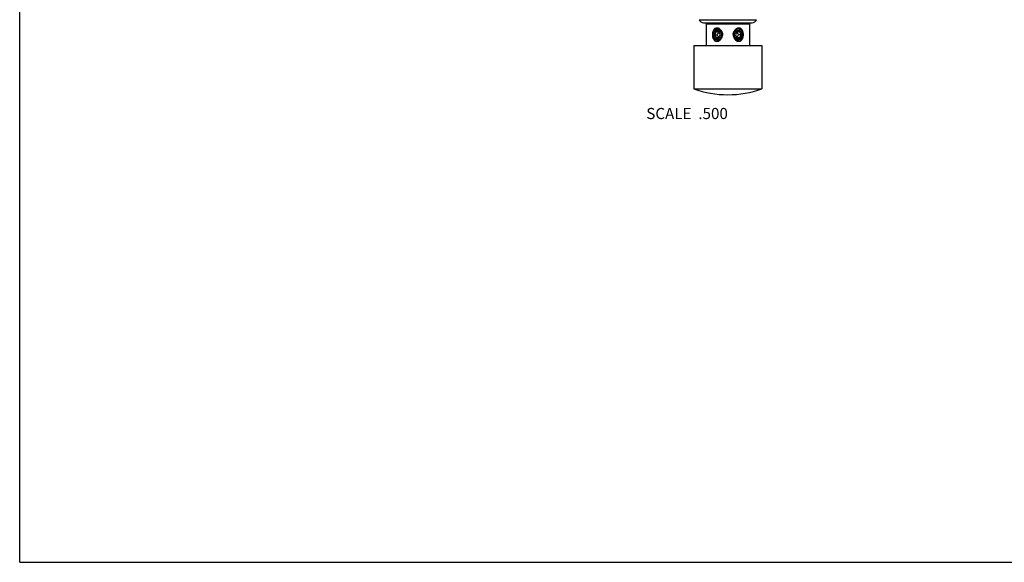
# Model space of a CAD drawing. Units: inches. Extents: x 0 to 11, y 0 to 8.5.
# Drawn here: x 0 to 7.1, y 0 to 3.9 of the extents above; entities that cross this region are included whole.
import ezdxf

# ---------------------------------------------------------------- set-up
doc = ezdxf.new("R2010")
doc.units = ezdxf.units.IN
doc.header["$LTSCALE"] = 0.605
doc.header["$MEASUREMENT"] = 0
doc.layers.get('0').update_dxf_attribs({"linetype": 'CONTINUOUS'})
doc.layers.add('ALL_ASSEMBLY_MEMBERS', color=7, linetype='CONTINUOUS')
doc.styles.get("Standard").update_dxf_attribs({"font": 'txt', "width": 0.8})

msp = doc.modelspace()

# ---------------------------------------------------------------- linework, layer by layer
at = {"color": 7, "linetype": 'CONTINUOUS'}
for q in [(0, 8.5), (11, 0)]:
    msp.add_line((0, 0), q, dxfattribs=at)
at = {"layer": 'ALL_ASSEMBLY_MEMBERS', "color": 7, "linetype": 'CONTINUOUS'}
for p, q in [((4.8787, 3.8979), (5.2912, 3.8979)), ((4.9099, 3.8755), (5.26, 3.8755)), ((4.9287, 3.8675), (5.2412, 3.8675)), ((4.9287, 3.8675), (4.9287, 3.7125)), ((4.9931, 3.8755), (4.9931, 3.8675)), ((4.9959, 3.8755), (4.9959, 3.8675)), ((5.0042, 3.8755), (5.0042, 3.8675)), ((5.0124, 3.8755), (5.0124, 3.8675)), ((5.0238, 3.8675), (5.0238, 3.8755)), ((5.0276, 3.8755), (5.0276, 3.8675)), ((5.0399, 3.8755), (5.0399, 3.8675)), ((5.0493, 3.8675), (5.0493, 3.8755)), ((5.0582, 3.8675), (5.0582, 3.8755)), ((5.0597, 3.8755), (5.0597, 3.8675)), ((5.0742, 3.8755), (5.0742, 3.8675)), ((5.0801, 3.8675), (5.0801, 3.8755)), ((5.0897, 3.8675), (5.0897, 3.8755)), ((5.0957, 3.8755), (5.0957, 3.8675)), ((5.1102, 3.8755), (5.1102, 3.8675)), ((5.1117, 3.8675), (5.1117, 3.8755)), ((5.1206, 3.8675), (5.1206, 3.8755)), ((5.13, 3.8755), (5.13, 3.8675)), ((5.1423, 3.8755), (5.1423, 3.8675)), ((5.146, 3.8675), (5.146, 3.8755)), ((5.1575, 3.8755), (5.1575, 3.8675)), ((5.1657, 3.8755), (5.1657, 3.8675)), ((5.1739, 3.8755), (5.1739, 3.8675)), ((5.1768, 3.8755), (5.1768, 3.8675)), ((5.2412, 3.8675), (5.2412, 3.7125)), ((4.9999, 3.81), (4.9899, 3.79)), ((4.9899, 3.79), (5.0087, 3.79)), ((4.9899, 3.79), (4.9999, 3.77)), ((5.0199, 3.81), (4.9999, 3.81)), ((4.9999, 3.77), (5.0199, 3.77)), ((5.0187, 3.81), (5.0087, 3.79)), ((5.0087, 3.79), (5.0187, 3.77)), ((5.0299, 3.79), (5.0199, 3.81)), ((5.0199, 3.77), (5.0299, 3.79)), ((5.1499, 3.81), (5.1399, 3.79)), ((5.1399, 3.79), (5.1499, 3.77)), ((5.1699, 3.81), (5.1499, 3.81)), ((5.1499, 3.77), (5.1699, 3.77)), ((5.1612, 3.79), (5.1512, 3.81)), ((5.1512, 3.77), (5.1612, 3.79)), ((5.1799, 3.79), (5.1612, 3.79)), ((5.1799, 3.79), (5.1699, 3.81)), ((5.1699, 3.77), (5.1799, 3.79)), ((4.8399, 3.7125), (5.3299, 3.7125)), ((4.8399, 3.7125), (4.8399, 3.4)), ((5.3299, 3.7125), (5.3299, 3.4)), ((4.8399, 3.4), (5.3299, 3.4))]:
    msp.add_line(p, q, dxfattribs=at)
for centre, radius, start, end in [((4.9099, 3.9085), 0.033, 198.85996, 270), ((5.26, 3.9085), 0.033, 270, 341.14004), ((5.0128, 3.7971), 0.0269, 87.12562, 89.07835), ((5.0141, 3.8007), 0.0234, 88.87161, 90.00021), ((5.0128, 3.797), 0.027, 85.06595, 87.12534), ((4.9854, 3.7942), 0.0612, 345.27647, 356.40644), ((5.1845, 3.7942), 0.0612, 183.59356, 194.72353), ((5.1483, 3.7925), 0.045, 343.61582, 356.90972), ((5.0849, 4.1089), 0.75, 250.93342, 289.06658)]:
    msp.add_arc(centre, radius, start, end, dxfattribs=at)
for points, knots in [([(5.0434, 3.8059), (5.0431, 3.8071), (5.0422, 3.8096), (5.0406, 3.8131), (5.0388, 3.8165), (5.0368, 3.8198), (5.0345, 3.8228), (5.032, 3.8257), (5.0293, 3.8283), (5.0264, 3.8307), (5.0233, 3.8327), (5.0206, 3.8342), (5.0184, 3.8352), (5.0168, 3.8358), (5.0151, 3.8363), (5.0134, 3.8368), (5.0117, 3.8371), (5.01, 3.8374), (5.0083, 3.8375), (5.0066, 3.8376), (5.0049, 3.8375), (5.0032, 3.8373), (5.0016, 3.8371), (5, 3.8367), (4.9984, 3.8362), (4.9969, 3.8356), (4.9954, 3.835), (4.9939, 3.8342), (4.9925, 3.8334), (4.9911, 3.8324), (4.9898, 3.8314), (4.9885, 3.8303), (4.9872, 3.8292), (4.9857, 3.8275), (4.9842, 3.8258), (4.9828, 3.8239), (4.9819, 3.8224), (4.981, 3.8209), (4.9798, 3.8188), (4.9785, 3.8161), (4.9771, 3.8126), (4.976, 3.8091), (4.9751, 3.8054), (4.9744, 3.8016), (4.9738, 3.7978), (4.9735, 3.7939), (4.9735, 3.7913), (4.9735, 3.79)], [0, 0, 0, 0, 0.033471, 0.066861, 0.100143, 0.133286, 0.166253, 0.198999, 0.231473, 0.26362, 0.295381, 0.326699, 0.342181, 0.357536, 0.37276, 0.387853, 0.402815, 0.417649, 0.432361, 0.446959, 0.461454, 0.475859, 0.490189, 0.504461, 0.518693, 0.532904, 0.547114, 0.561341, 0.575603, 0.589917, 0.6043, 0.618765, 0.633325, 0.647991, 0.677666, 0.692696, 0.707857, 0.723152, 0.738582, 0.769836, 0.801608, 0.833859, 0.866536, 0.899572, 0.932888, 0.966395, 1, 1, 1, 1]), ([(4.9767, 3.79), (4.9766, 3.7909), (4.9766, 3.7925), (4.9766, 3.7949), (4.9768, 3.7973), (4.9772, 3.8005), (4.9781, 3.8044), (4.9793, 3.8082), (4.9806, 3.8111), (4.9816, 3.8132), (4.9827, 3.8152), (4.984, 3.8171), (4.9853, 3.8189), (4.9868, 3.8206), (4.9883, 3.8223), (4.9899, 3.8238), (4.9916, 3.8252), (4.9933, 3.8265), (4.9951, 3.8276), (4.997, 3.8287), (4.9989, 3.8295), (5.0008, 3.8303), (5.0028, 3.8309), (5.0049, 3.8314), (5.0069, 3.8318), (5.009, 3.832), (5.011, 3.832), (5.0131, 3.832), (5.0151, 3.8317), (5.0172, 3.8314), (5.0192, 3.8309), (5.0205, 3.8305), (5.0212, 3.8302)], [0, 0, 0, 0, 0.034264, 0.068481, 0.102618, 0.136645, 0.204225, 0.271027, 0.30409, 0.336893, 0.369421, 0.401662, 0.433607, 0.46525, 0.496592, 0.527635, 0.558387, 0.588858, 0.619064, 0.649024, 0.67876, 0.708299, 0.73767, 0.766903, 0.796032, 0.825092, 0.854119, 0.883149, 0.912218, 0.94136, 0.970611, 1, 1, 1, 1]), ([(4.9956, 3.8279), (4.9947, 3.8274), (4.9931, 3.8262), (4.9908, 3.8244), (4.9886, 3.8223), (4.9866, 3.82), (4.9847, 3.8175), (4.983, 3.8149), (4.9815, 3.8121), (4.9802, 3.8091), (4.9791, 3.8061), (4.9782, 3.8029), (4.9775, 3.7997), (4.9771, 3.7964), (4.9768, 3.7931), (4.9769, 3.7897), (4.9771, 3.7864), (4.9774, 3.7841), (4.9776, 3.783)], [0, 0, 0, 0, 0.057394, 0.115521, 0.174425, 0.234131, 0.294645, 0.355954, 0.418028, 0.480824, 0.544282, 0.60833, 0.672888, 0.737865, 0.803166, 0.86869, 0.934336, 1, 1, 1, 1]), ([(4.9831, 3.79), (4.9831, 3.7908), (4.9831, 3.7924), (4.9834, 3.7955), (4.9841, 3.7985), (4.985, 3.8015), (4.986, 3.8043), (4.9877, 3.8077), (4.9899, 3.8107), (4.9916, 3.8127), (4.9926, 3.8137), (4.9936, 3.8147), (4.995, 3.8158), (4.9967, 3.8171), (4.9985, 3.8181), (4.9998, 3.8187), (5.0004, 3.819)], [0, 0, 0, 0, 0.065569, 0.131088, 0.261374, 0.326059, 0.390316, 0.517198, 0.641676, 0.702982, 0.733391, 0.763636, 0.823625, 0.882987, 0.94176, 1, 1, 1, 1]), ([(5.0132, 3.824), (5.0127, 3.824), (5.0115, 3.824), (5.0098, 3.8238), (5.0081, 3.8236), (5.0065, 3.8232), (5.0048, 3.8228), (5.0032, 3.8222), (5.0016, 3.8216), (5, 3.8208), (4.9985, 3.8199), (4.997, 3.819), (4.9956, 3.8179), (4.9943, 3.8168), (4.9929, 3.8156), (4.9913, 3.8138), (4.9901, 3.8124), (4.9894, 3.8114)], [0, 0, 0, 0, 0.060574, 0.121194, 0.181915, 0.24279, 0.303873, 0.365212, 0.426852, 0.488834, 0.551195, 0.613965, 0.677165, 0.740813, 0.804927, 0.869522, 1, 1, 1, 1]), ([(5.0004, 3.819), (5.0009, 3.8192), (5.0019, 3.8196), (5.0035, 3.8202), (5.0051, 3.8206), (5.0067, 3.8208), (5.0083, 3.821), (5.0099, 3.8211), (5.0115, 3.821), (5.0132, 3.8208), (5.0148, 3.8206), (5.0164, 3.8202), (5.0179, 3.8197), (5.0195, 3.8191), (5.021, 3.8183), (5.0224, 3.8175), (5.0238, 3.8166), (5.0252, 3.8156), (5.0265, 3.8145), (5.0277, 3.8133), (5.0289, 3.812), (5.03, 3.8106), (5.0311, 3.8092), (5.032, 3.8077), (5.0329, 3.8061), (5.034, 3.8039), (5.0349, 3.8016), (5.0356, 3.7993), (5.036, 3.7975), (5.0364, 3.7956), (5.0366, 3.7938), (5.0368, 3.7919), (5.0368, 3.7907), (5.0368, 3.79)], [0, 0, 0, 0, 0.029855, 0.059543, 0.089096, 0.118544, 0.147921, 0.177261, 0.206602, 0.235977, 0.265422, 0.294972, 0.324656, 0.354506, 0.384548, 0.414804, 0.445295, 0.476037, 0.50704, 0.538314, 0.569862, 0.601683, 0.633774, 0.666125, 0.698726, 0.731562, 0.797838, 0.831257, 0.864821, 0.898509, 0.932297, 0.966145, 1, 1, 1, 1]), ([(5.0146, 3.824), (5.0151, 3.824), (5.0162, 3.824), (5.0177, 3.8238), (5.0193, 3.8235), (5.0208, 3.8231), (5.0223, 3.8226), (5.0238, 3.822), (5.0253, 3.8213), (5.0262, 3.8208), (5.0267, 3.8205)], [0, 0, 0, 0, 0.123294, 0.246788, 0.370635, 0.494982, 0.619967, 0.745719, 0.872367, 1, 1, 1, 1]), ([(5.0265, 3.8203), (5.0261, 3.8205), (5.0252, 3.821), (5.0234, 3.8219), (5.0215, 3.8226), (5.0195, 3.8231), (5.0181, 3.8235), (5.0166, 3.8237), (5.0156, 3.8238), (5.0151, 3.8239)], [0, 0, 0, 0, 0.126763, 0.252904, 0.503448, 0.628065, 0.752311, 0.876263, 1, 1, 1, 1]), ([(5.0212, 3.8302), (5.0218, 3.83), (5.023, 3.8295), (5.0249, 3.8286), (5.0266, 3.8275), (5.0283, 3.8264), (5.03, 3.8252), (5.0316, 3.8238), (5.0332, 3.8224), (5.0346, 3.8209), (5.036, 3.8193), (5.0373, 3.8176), (5.0386, 3.8158), (5.0401, 3.8133), (5.0418, 3.81), (5.043, 3.8073), (5.0434, 3.8059)], [0, 0, 0, 0, 0.059257, 0.118867, 0.178862, 0.239274, 0.300128, 0.361442, 0.423229, 0.485497, 0.548249, 0.611479, 0.67518, 0.739338, 0.868899, 1, 1, 1, 1]), ([(5.0361, 3.8119), (5.0354, 3.8128), (5.034, 3.8144), (5.0321, 3.8163), (5.0305, 3.8177), (5.0292, 3.8186), (5.0279, 3.8195), (5.027, 3.82), (5.0265, 3.8203)], [0, 0, 0, 0, 0.254466, 0.505899, 0.630515, 0.754388, 0.87754, 1, 1, 1, 1]), ([(5.0267, 3.8205), (5.0271, 3.8202), (5.028, 3.8197), (5.0293, 3.8188), (5.0306, 3.8178), (5.0318, 3.8168), (5.0329, 3.8157), (5.0341, 3.8145), (5.0351, 3.8132), (5.0358, 3.8124), (5.0361, 3.8119)], [0, 0, 0, 0, 0.121899, 0.244635, 0.368232, 0.492731, 0.618151, 0.744503, 0.871789, 1, 1, 1, 1]), ([(5.0267, 3.8205), (5.0271, 3.8203), (5.0279, 3.82), (5.0291, 3.8194), (5.0303, 3.8187), (5.0314, 3.818), (5.0326, 3.8172), (5.034, 3.816), (5.0357, 3.8144), (5.0376, 3.8122), (5.0394, 3.8097), (5.0406, 3.8076), (5.0416, 3.8058), (5.0424, 3.8039), (5.0433, 3.8014), (5.0441, 3.7989), (5.0445, 3.7968), (5.0449, 3.7946), (5.0453, 3.7919), (5.0455, 3.7886), (5.0454, 3.7853), (5.0452, 3.782), (5.0448, 3.7797), (5.0446, 3.7786)], [0, 0, 0, 0, 0.027052, 0.054345, 0.081896, 0.109723, 0.13784, 0.16626, 0.224018, 0.283056, 0.343373, 0.404937, 0.436175, 0.467702, 0.531558, 0.59642, 0.6292, 0.662187, 0.728715, 0.795888, 0.863578, 0.931656, 1, 1, 1, 1]), ([(5.1964, 3.79), (5.1964, 3.7913), (5.1963, 3.7939), (5.196, 3.7978), (5.1955, 3.8016), (5.1948, 3.8054), (5.1939, 3.8091), (5.1927, 3.8126), (5.1914, 3.8161), (5.1901, 3.8188), (5.1889, 3.8209), (5.188, 3.8224), (5.187, 3.8239), (5.1857, 3.8258), (5.1842, 3.8275), (5.1826, 3.8292), (5.1814, 3.8303), (5.1801, 3.8314), (5.1788, 3.8324), (5.1774, 3.8334), (5.176, 3.8342), (5.1745, 3.835), (5.173, 3.8356), (5.1715, 3.8362), (5.1699, 3.8367), (5.1683, 3.8371), (5.1666, 3.8373), (5.165, 3.8375), (5.1633, 3.8376), (5.1616, 3.8375), (5.1599, 3.8374), (5.1582, 3.8371), (5.1565, 3.8368), (5.1548, 3.8363), (5.1531, 3.8358), (5.1514, 3.8352), (5.1493, 3.8342), (5.1466, 3.8327), (5.1435, 3.8307), (5.1406, 3.8283), (5.1379, 3.8257), (5.1354, 3.8228), (5.1331, 3.8198), (5.1311, 3.8165), (5.1292, 3.8131), (5.1277, 3.8096), (5.1268, 3.8071), (5.1264, 3.8059)], [0, 0, 0, 0, 0.033605, 0.067112, 0.100428, 0.133464, 0.166141, 0.198392, 0.230164, 0.261418, 0.276848, 0.292143, 0.307304, 0.322334, 0.352009, 0.366675, 0.381235, 0.3957, 0.410083, 0.424397, 0.438659, 0.452886, 0.467096, 0.481307, 0.495539, 0.509811, 0.524141, 0.538546, 0.553041, 0.567639, 0.582351, 0.597185, 0.612147, 0.62724, 0.642464, 0.657819, 0.673301, 0.704619, 0.73638, 0.768527, 0.801001, 0.833747, 0.866714, 0.899857, 0.933139, 0.966529, 1, 1, 1, 1]), ([(5.1264, 3.8059), (5.1269, 3.8073), (5.128, 3.81), (5.1297, 3.8133), (5.1313, 3.8158), (5.1325, 3.8176), (5.1338, 3.8193), (5.1352, 3.8209), (5.1367, 3.8224), (5.1383, 3.8238), (5.1399, 3.8252), (5.1415, 3.8264), (5.1433, 3.8275), (5.145, 3.8286), (5.1468, 3.8295), (5.1481, 3.83), (5.1487, 3.8302)], [0, 0, 0, 0, 0.131101, 0.260662, 0.32482, 0.388521, 0.451751, 0.514503, 0.576771, 0.638558, 0.699872, 0.760726, 0.821138, 0.881133, 0.940743, 1, 1, 1, 1]), ([(5.1267, 3.8018), (5.1271, 3.8029), (5.1279, 3.805), (5.1292, 3.8076), (5.1304, 3.8095), (5.1316, 3.8113), (5.1333, 3.8134), (5.1351, 3.8153), (5.1367, 3.8167), (5.1379, 3.8177), (5.1392, 3.8185), (5.1405, 3.8193), (5.1418, 3.8199), (5.1428, 3.8203), (5.1432, 3.8205)], [0, 0, 0, 0, 0.134901, 0.267155, 0.332244, 0.396604, 0.52304, 0.64646, 0.707078, 0.766976, 0.826178, 0.884719, 0.942644, 1, 1, 1, 1]), ([(5.1331, 3.79), (5.1331, 3.7907), (5.1331, 3.7919), (5.1333, 3.7938), (5.1335, 3.7956), (5.1339, 3.7975), (5.1343, 3.7993), (5.135, 3.8016), (5.1359, 3.8039), (5.1369, 3.8061), (5.1378, 3.8077), (5.1388, 3.8092), (5.1398, 3.8106), (5.1409, 3.812), (5.1421, 3.8133), (5.1434, 3.8145), (5.1447, 3.8156), (5.146, 3.8166), (5.1475, 3.8175), (5.1489, 3.8183), (5.1504, 3.8191), (5.152, 3.8197), (5.1535, 3.8202), (5.1551, 3.8206), (5.1567, 3.8208), (5.1583, 3.821), (5.16, 3.8211), (5.1616, 3.821), (5.1632, 3.8208), (5.1648, 3.8206), (5.1664, 3.8202), (5.168, 3.8196), (5.169, 3.8192), (5.1695, 3.819)], [0, 0, 0, 0, 0.033855, 0.067703, 0.101491, 0.135179, 0.168743, 0.202162, 0.268438, 0.301274, 0.333875, 0.366226, 0.398317, 0.430138, 0.461686, 0.49296, 0.523963, 0.554705, 0.585196, 0.615452, 0.645494, 0.675344, 0.705028, 0.734578, 0.764023, 0.793398, 0.822739, 0.852079, 0.881456, 0.910904, 0.940457, 0.970145, 1, 1, 1, 1]), ([(5.1487, 3.8302), (5.1494, 3.8305), (5.1507, 3.8309), (5.1527, 3.8314), (5.1547, 3.8317), (5.1568, 3.832), (5.1589, 3.832), (5.1609, 3.832), (5.163, 3.8318), (5.165, 3.8314), (5.167, 3.8309), (5.169, 3.8303), (5.171, 3.8295), (5.1729, 3.8287), (5.1748, 3.8276), (5.1766, 3.8265), (5.1783, 3.8252), (5.18, 3.8238), (5.1816, 3.8223), (5.1831, 3.8206), (5.1845, 3.8189), (5.1859, 3.8171), (5.1871, 3.8152), (5.1883, 3.8132), (5.1893, 3.8111), (5.1905, 3.8082), (5.1918, 3.8044), (5.1926, 3.8005), (5.1931, 3.7973), (5.1932, 3.7949), (5.1933, 3.7925), (5.1933, 3.7909), (5.1932, 3.79)], [0, 0, 0, 0, 0.029389, 0.05864, 0.087782, 0.116851, 0.145881, 0.174908, 0.203968, 0.233097, 0.26233, 0.291701, 0.32124, 0.350976, 0.380936, 0.411142, 0.441613, 0.472365, 0.503408, 0.53475, 0.566393, 0.598338, 0.630579, 0.663107, 0.69591, 0.728973, 0.795775, 0.863355, 0.897382, 0.931519, 0.965736, 1, 1, 1, 1]), ([(5.1695, 3.819), (5.1701, 3.8187), (5.1714, 3.8181), (5.1732, 3.8171), (5.1749, 3.8158), (5.1763, 3.8147), (5.1773, 3.8137), (5.1783, 3.8127), (5.18, 3.8107), (5.1821, 3.8077), (5.1838, 3.8043), (5.1849, 3.8015), (5.1858, 3.7985), (5.1864, 3.7955), (5.1867, 3.7924), (5.1868, 3.7908), (5.1868, 3.79)], [0, 0, 0, 0, 0.05824, 0.117013, 0.176375, 0.236364, 0.266609, 0.297018, 0.358324, 0.482802, 0.609684, 0.673941, 0.738626, 0.868912, 0.934431, 1, 1, 1, 1]), ([(5.1743, 3.8279), (5.1751, 3.8274), (5.1768, 3.8262), (5.1791, 3.8244), (5.1813, 3.8223), (5.1833, 3.82), (5.1852, 3.8175), (5.1869, 3.8149), (5.1884, 3.8121), (5.1897, 3.8091), (5.1908, 3.8061), (5.1917, 3.8029), (5.1924, 3.7997), (5.1928, 3.7964), (5.193, 3.7931), (5.193, 3.7897), (5.1928, 3.7864), (5.1925, 3.7841), (5.1923, 3.783)], [0, 0, 0, 0, 0.057394, 0.115521, 0.174425, 0.234131, 0.294645, 0.355954, 0.418028, 0.480824, 0.544282, 0.60833, 0.672888, 0.737865, 0.803166, 0.86869, 0.934336, 1, 1, 1, 1]), ([(4.9735, 3.79), (4.9735, 3.7887), (4.9735, 3.786), (4.9739, 3.782), (4.9744, 3.778), (4.9752, 3.7741), (4.9762, 3.7704), (4.9774, 3.7667), (4.9789, 3.7632), (4.9806, 3.7598), (4.9825, 3.7567), (4.9843, 3.7542), (4.9858, 3.7524), (4.987, 3.7511), (4.9883, 3.7499), (4.9896, 3.7488), (4.991, 3.7477), (4.9924, 3.7468), (4.9939, 3.7459), (4.9954, 3.7451), (4.997, 3.7444), (4.9986, 3.7438), (5.0002, 3.7433), (5.0019, 3.743), (5.0036, 3.7427), (5.0053, 3.7426), (5.0071, 3.7425), (5.0089, 3.7426), (5.0106, 3.7428), (5.0124, 3.7431), (5.0141, 3.7435), (5.0159, 3.744), (5.0176, 3.7446), (5.0199, 3.7456), (5.0227, 3.747), (5.0259, 3.7491), (5.0289, 3.7515), (5.0318, 3.7542), (5.0344, 3.7571), (5.0368, 3.7603), (5.0389, 3.7637), (5.0408, 3.7672), (5.0424, 3.7709), (5.0437, 3.7747), (5.0443, 3.7773), (5.0446, 3.7786)], [0, 0, 0, 0, 0.033517, 0.066929, 0.100136, 0.133043, 0.165569, 0.197643, 0.22921, 0.260236, 0.290706, 0.320629, 0.3354, 0.35005, 0.36459, 0.379029, 0.393381, 0.407662, 0.421888, 0.436077, 0.45025, 0.464425, 0.478625, 0.492868, 0.507175, 0.521563, 0.536048, 0.550643, 0.565359, 0.580204, 0.595182, 0.610297, 0.625547, 0.640931, 0.67207, 0.703678, 0.735695, 0.768057, 0.800704, 0.833581, 0.866641, 0.899843, 0.933155, 0.966548, 1, 1, 1, 1]), ([(4.9767, 3.79), (4.9767, 3.7885), (4.9771, 3.7854), (4.978, 3.7809), (4.9794, 3.7765), (4.981, 3.7731), (4.9824, 3.7704), (4.9836, 3.7685), (4.9849, 3.7667), (4.9863, 3.765), (4.9877, 3.7633), (4.9893, 3.7618), (4.9909, 3.7603), (4.992, 3.7595), (4.9926, 3.759)], [0, 0, 0, 0, 0.128537, 0.256748, 0.384217, 0.51057, 0.573251, 0.63554, 0.697411, 0.758843, 0.819822, 0.88034, 0.940397, 1, 1, 1, 1]), ([(4.9853, 3.8126), (4.9848, 3.8116), (4.9839, 3.8095), (4.9827, 3.8063), (4.9818, 3.8031), (4.9812, 3.7997), (4.9808, 3.797), (4.9807, 3.7947), (4.9806, 3.7925), (4.9806, 3.7903), (4.9808, 3.7881), (4.9811, 3.7859), (4.9816, 3.7833), (4.9824, 3.7802), (4.9833, 3.7777), (4.9842, 3.7758), (4.9851, 3.774), (4.9864, 3.7718), (4.9878, 3.7698), (4.9891, 3.7684), (4.9904, 3.767), (4.9915, 3.7661), (4.9922, 3.7655)], [0, 0, 0, 0, 0.065976, 0.132112, 0.198253, 0.264295, 0.330112, 0.362897, 0.395572, 0.460506, 0.492742, 0.524794, 0.588261, 0.650779, 0.712216, 0.742499, 0.772471, 0.831414, 0.888991, 0.917272, 0.945209, 1, 1, 1, 1]), ([(4.9894, 3.8114), (4.9889, 3.8107), (4.9878, 3.8091), (4.9864, 3.8067), (4.9853, 3.8041), (4.9839, 3.8005), (4.9828, 3.7958), (4.9825, 3.792), (4.9825, 3.79)], [0, 0, 0, 0, 0.121216, 0.243866, 0.367793, 0.492863, 0.745431, 1, 1, 1, 1]), ([(4.9825, 3.79), (4.9825, 3.7889), (4.9826, 3.7866), (4.9831, 3.7831), (4.9839, 3.7798), (4.985, 3.7765), (4.9864, 3.7735), (4.9881, 3.7706), (4.99, 3.7679), (4.9915, 3.7663), (4.9922, 3.7655)], [0, 0, 0, 0, 0.1284, 0.256446, 0.383769, 0.510058, 0.635024, 0.758433, 0.880129, 1, 1, 1, 1]), ([(5.0368, 3.79), (5.0368, 3.789), (5.0367, 3.787), (5.0364, 3.7845), (5.036, 3.7825), (5.0355, 3.7806), (5.0348, 3.7782), (5.0338, 3.7759), (5.033, 3.7741), (5.0323, 3.7728), (5.0315, 3.7716), (5.0304, 3.77), (5.0293, 3.7685), (5.028, 3.7671), (5.027, 3.7661), (5.0259, 3.7651), (5.0249, 3.7643), (5.0237, 3.7634), (5.0222, 3.7625), (5.0202, 3.7614), (5.0178, 3.7603), (5.0156, 3.7597), (5.0139, 3.7594), (5.0121, 3.7591), (5.0099, 3.759), (5.0077, 3.7591), (5.006, 3.7594), (5.0043, 3.7597), (5.0021, 3.7603), (4.9996, 3.7614), (4.9977, 3.7625), (4.9961, 3.7634), (4.995, 3.7643), (4.9939, 3.7651), (4.9929, 3.7661), (4.9919, 3.7671), (4.9906, 3.7685), (4.9894, 3.77), (4.9884, 3.7716), (4.9876, 3.7728), (4.9869, 3.7741), (4.986, 3.7759), (4.9851, 3.7782), (4.9844, 3.7806), (4.9839, 3.7825), (4.9835, 3.7845), (4.9832, 3.787), (4.9831, 3.789), (4.9831, 3.79)], [0, 0, 0, 0, 0.033429, 0.066794, 0.083422, 0.099999, 0.132966, 0.165639, 0.181852, 0.19797, 0.21399, 0.229907, 0.261411, 0.277004, 0.292487, 0.30786, 0.323127, 0.338289, 0.353351, 0.383186, 0.412694, 0.441943, 0.4565, 0.471023, 0.5, 0.528977, 0.5435, 0.558057, 0.587306, 0.616814, 0.646649, 0.661711, 0.676873, 0.69214, 0.707513, 0.722996, 0.738589, 0.770093, 0.78601, 0.80203, 0.818148, 0.834361, 0.867034, 0.900001, 0.916578, 0.933206, 0.966571, 1, 1, 1, 1]), ([(4.9926, 3.759), (4.9932, 3.7586), (4.9941, 3.758), (4.9954, 3.7572), (4.9967, 3.7565), (4.9984, 3.7557), (5.0004, 3.7548), (5.0025, 3.7542), (5.0046, 3.7536), (5.0067, 3.7533), (5.0089, 3.7531), (5.011, 3.753), (5.0132, 3.7531), (5.0153, 3.7534), (5.0175, 3.7538), (5.0196, 3.7544), (5.0216, 3.7551), (5.0237, 3.756), (5.025, 3.7567), (5.0256, 3.7571)], [0, 0, 0, 0, 0.064034, 0.095876, 0.127604, 0.190728, 0.25346, 0.315854, 0.377971, 0.439879, 0.50165, 0.563359, 0.625086, 0.686908, 0.748903, 0.811144, 0.8737, 0.936634, 1, 1, 1, 1]), ([(5.0441, 3.79), (5.0441, 3.791), (5.0439, 3.793), (5.0434, 3.796), (5.0427, 3.7989), (5.0418, 3.8017), (5.0406, 3.8045), (5.0393, 3.8071), (5.0378, 3.8096), (5.0367, 3.8112), (5.0361, 3.8119)], [0, 0, 0, 0, 0.126768, 0.253462, 0.379787, 0.505571, 0.630641, 0.754825, 0.87798, 1, 1, 1, 1]), ([(5.0434, 3.8059), (5.0439, 3.8047), (5.0448, 3.8022), (5.0456, 3.7989), (5.0461, 3.7963), (5.0463, 3.7944), (5.0465, 3.7924), (5.0465, 3.791), (5.0465, 3.7904)], [0, 0, 0, 0, 0.249403, 0.499293, 0.624401, 0.749566, 0.874775, 1, 1, 1, 1]), ([(5.1234, 3.7904), (5.1234, 3.791), (5.1234, 3.7924), (5.1236, 3.7944), (5.1238, 3.7963), (5.1243, 3.7989), (5.1251, 3.8022), (5.1259, 3.8047), (5.1264, 3.8059)], [0, 0, 0, 0, 0.125225, 0.250434, 0.375599, 0.500707, 0.750597, 1, 1, 1, 1]), ([(5.1252, 3.7786), (5.1251, 3.7796), (5.1248, 3.7816), (5.1245, 3.7846), (5.1244, 3.7875), (5.1245, 3.7905), (5.1248, 3.7934), (5.1252, 3.7963), (5.1259, 3.7991), (5.1264, 3.8009), (5.1267, 3.8018)], [0, 0, 0, 0, 0.127774, 0.255129, 0.381882, 0.507845, 0.632825, 0.756633, 0.879084, 1, 1, 1, 1]), ([(5.1252, 3.7786), (5.1255, 3.7773), (5.1262, 3.7747), (5.1275, 3.7709), (5.1291, 3.7672), (5.131, 3.7637), (5.1331, 3.7603), (5.1355, 3.7571), (5.1381, 3.7542), (5.1409, 3.7515), (5.144, 3.7491), (5.1472, 3.747), (5.15, 3.7456), (5.1522, 3.7446), (5.154, 3.744), (5.1557, 3.7435), (5.1575, 3.7431), (5.1593, 3.7428), (5.161, 3.7426), (5.1628, 3.7425), (5.1645, 3.7426), (5.1663, 3.7427), (5.168, 3.743), (5.1696, 3.7433), (5.1713, 3.7438), (5.1729, 3.7444), (5.1745, 3.7451), (5.176, 3.7459), (5.1775, 3.7468), (5.1789, 3.7477), (5.1803, 3.7488), (5.1816, 3.7499), (5.1829, 3.7511), (5.1841, 3.7524), (5.1856, 3.7542), (5.1874, 3.7567), (5.1893, 3.7598), (5.191, 3.7632), (5.1924, 3.7667), (5.1937, 3.7704), (5.1947, 3.7741), (5.1955, 3.778), (5.196, 3.782), (5.1963, 3.786), (5.1964, 3.7887), (5.1964, 3.79)], [0, 0, 0, 0, 0.033452, 0.066845, 0.100157, 0.133359, 0.166419, 0.199296, 0.231943, 0.264305, 0.296322, 0.32793, 0.359069, 0.374453, 0.389703, 0.404818, 0.419796, 0.434641, 0.449357, 0.463952, 0.478437, 0.492825, 0.507132, 0.521375, 0.535575, 0.54975, 0.563923, 0.578112, 0.592338, 0.606619, 0.620971, 0.63541, 0.64995, 0.6646, 0.679371, 0.709294, 0.739764, 0.77079, 0.802357, 0.834431, 0.866957, 0.899864, 0.933071, 0.966483, 1, 1, 1, 1]), ([(5.1284, 3.7777), (5.1287, 3.7771), (5.1292, 3.7757), (5.1302, 3.7738), (5.1312, 3.7719), (5.1328, 3.7694), (5.1349, 3.7666), (5.1374, 3.7641), (5.1395, 3.7624), (5.1412, 3.7611), (5.1429, 3.76), (5.1447, 3.7591), (5.1465, 3.7582), (5.1484, 3.7575), (5.1503, 3.757), (5.1522, 3.7565), (5.1542, 3.7562), (5.1562, 3.7561), (5.1581, 3.7561), (5.1601, 3.7563), (5.1621, 3.7566), (5.164, 3.757), (5.1659, 3.7576), (5.1678, 3.7583), (5.1696, 3.7592), (5.1714, 3.7602), (5.1731, 3.7613), (5.1747, 3.7625), (5.1763, 3.7639), (5.1778, 3.7654), (5.1792, 3.767), (5.18, 3.7681), (5.1804, 3.7687)], [0, 0, 0, 0, 0.033303, 0.066432, 0.099365, 0.132085, 0.1968, 0.26053, 0.292037, 0.323299, 0.354328, 0.385139, 0.415749, 0.446183, 0.476466, 0.50663, 0.536706, 0.56673, 0.596739, 0.626769, 0.656859, 0.687044, 0.717359, 0.747836, 0.778502, 0.809385, 0.840503, 0.871871, 0.903501, 0.935404, 0.96758, 1, 1, 1, 1]), ([(5.1284, 3.7777), (5.1286, 3.7772), (5.1289, 3.7761), (5.1295, 3.7745), (5.1302, 3.7729), (5.1312, 3.7709), (5.1326, 3.7684), (5.1342, 3.7661), (5.1356, 3.7644), (5.1367, 3.7631), (5.1379, 3.762), (5.1391, 3.7608), (5.1403, 3.7598), (5.1416, 3.7588), (5.1429, 3.7579), (5.1438, 3.7574), (5.1443, 3.7571)], [0, 0, 0, 0, 0.064814, 0.129416, 0.193775, 0.257863, 0.385097, 0.510988, 0.57341, 0.635462, 0.697137, 0.758437, 0.819364, 0.879925, 0.940133, 1, 1, 1, 1]), ([(5.1868, 3.79), (5.1868, 3.789), (5.1867, 3.787), (5.1864, 3.7845), (5.186, 3.7825), (5.1855, 3.7806), (5.1848, 3.7782), (5.1838, 3.7759), (5.183, 3.7741), (5.1823, 3.7728), (5.1815, 3.7716), (5.1804, 3.77), (5.1793, 3.7685), (5.178, 3.7671), (5.177, 3.7661), (5.1759, 3.7651), (5.1749, 3.7643), (5.1737, 3.7634), (5.1722, 3.7625), (5.1702, 3.7614), (5.1678, 3.7603), (5.1656, 3.7597), (5.1639, 3.7594), (5.1621, 3.7591), (5.1599, 3.759), (5.1577, 3.7591), (5.156, 3.7594), (5.1543, 3.7597), (5.1521, 3.7603), (5.1496, 3.7614), (5.1477, 3.7625), (5.1461, 3.7634), (5.145, 3.7643), (5.1439, 3.7651), (5.1429, 3.7661), (5.1419, 3.7671), (5.1406, 3.7685), (5.1394, 3.77), (5.1384, 3.7716), (5.1376, 3.7728), (5.1369, 3.7741), (5.136, 3.7759), (5.1351, 3.7782), (5.1344, 3.7806), (5.1339, 3.7825), (5.1335, 3.7845), (5.1332, 3.787), (5.1331, 3.789), (5.1331, 3.79)], [0, 0, 0, 0, 0.033429, 0.066794, 0.083422, 0.099999, 0.132966, 0.165639, 0.181852, 0.19797, 0.21399, 0.229907, 0.261411, 0.277004, 0.292487, 0.30786, 0.323127, 0.338289, 0.353351, 0.383186, 0.412694, 0.441943, 0.4565, 0.471023, 0.5, 0.528977, 0.5435, 0.558057, 0.587306, 0.616814, 0.646649, 0.661711, 0.676873, 0.69214, 0.707513, 0.722996, 0.738589, 0.770093, 0.78601, 0.80203, 0.818148, 0.834361, 0.867034, 0.900001, 0.916578, 0.933206, 0.966571, 1, 1, 1, 1]), ([(5.1443, 3.7571), (5.145, 3.7567), (5.1464, 3.7559), (5.1486, 3.755), (5.1509, 3.7542), (5.1532, 3.7536), (5.1555, 3.7532), (5.1579, 3.753), (5.1602, 3.753), (5.1626, 3.7532), (5.1649, 3.7536), (5.1672, 3.7541), (5.1691, 3.7547), (5.1706, 3.7553), (5.1721, 3.7559), (5.1739, 3.7569), (5.1756, 3.7579), (5.1769, 3.7588), (5.1783, 3.7598), (5.1792, 3.7606), (5.1798, 3.7611)], [0, 0, 0, 0, 0.063163, 0.125861, 0.188159, 0.250135, 0.311871, 0.373458, 0.434987, 0.496552, 0.558245, 0.620151, 0.682353, 0.713594, 0.744935, 0.807936, 0.87142, 0.903362, 0.935439, 1, 1, 1, 1]), ([(5.1798, 3.7611), (5.1805, 3.7617), (5.1818, 3.763), (5.1837, 3.765), (5.1853, 3.7672), (5.1869, 3.7695), (5.1883, 3.7719), (5.1893, 3.774), (5.1901, 3.7758), (5.1907, 3.7775), (5.1912, 3.7789), (5.1915, 3.7798)], [0, 0, 0, 0, 0.121327, 0.243806, 0.367419, 0.492115, 0.617824, 0.744451, 0.808082, 0.871898, 1, 1, 1, 1]), ([(5.1804, 3.7687), (5.181, 3.7694), (5.182, 3.771), (5.1834, 3.7734), (5.1846, 3.776), (5.1859, 3.7796), (5.1871, 3.7842), (5.1874, 3.7881), (5.1874, 3.79)], [0, 0, 0, 0, 0.121216, 0.243866, 0.367793, 0.492863, 0.745431, 1, 1, 1, 1])]:
    msp.add_open_spline(points, degree=3, knots=knots, dxfattribs=at)

# ---------------------------------------------------------------- texts
at = {"color": 2, "linetype": 'CONTINUOUS', "insert": (5.0849, 3.2639), "char_height": 0.08, "width": 0.704, "attachment_point": 3, "line_spacing_factor": 0.9}
msp.add_mtext('SCALE  .500', dxfattribs=at)

doc.saveas('drawing.dxf')
